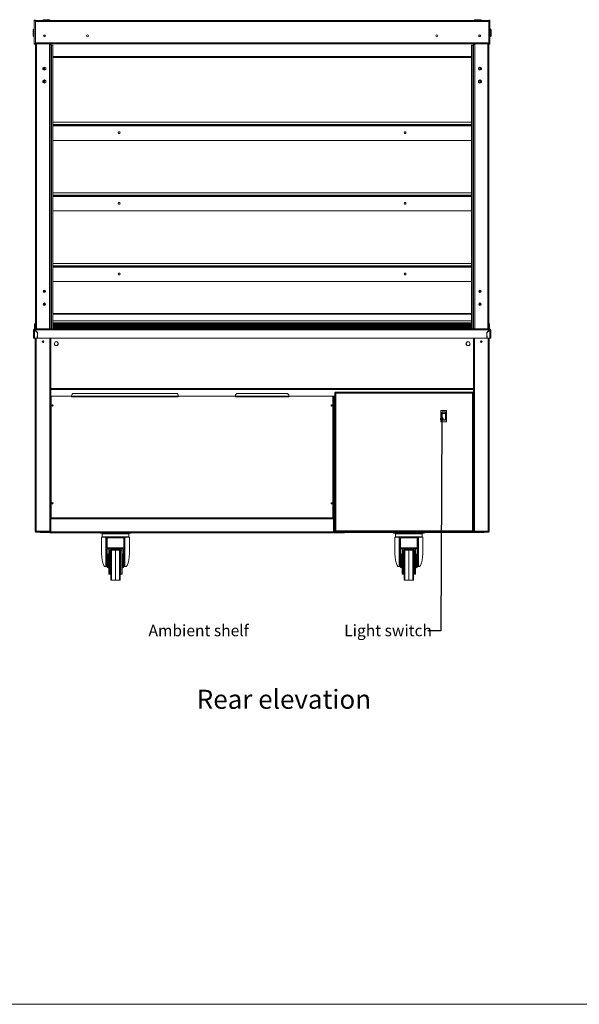
# Model space of a CAD drawing. Units: millimetres. Extents: x 0 to 586, y 0 to 420.
# Drawn here: x 147 to 294, y 9 to 267 of the extents above; entities that cross this region are included whole.
import ezdxf

# ---------------------------------------------------------------- set-up
doc = ezdxf.new("R2010")
doc.units = ezdxf.units.MM
doc.styles.add('SLDTEXTSTYLE0', font='TXT', dxfattribs={"width": 0.605})
doc.dimstyles.new('SLDDIMSTYLE0', dxfattribs={"dimtxt": 0, "dimasz": 1, "dimexe": 0, "dimexo": 0.0625, "dimgap": 0, "dimtad": 0, "dimtih": 1, "dimtoh": 1, "dimdec": 0, "dimrnd": 1e-09, "dimzin": 0, "dimdsep": 46, "dimtxsty": 'Standard', "dimblk1": 'DOT', "dimblk2": 'DOT', "dimsah": 1, "dimcen": 0.09, "dimadec": 0, "dimazin": 0, "dimtfac": 1, "dimtdec": 0, "dimtofl": 0, "dimtmove": 0, "dimatfit": 3, "dimldrblk": 'DOT', "dimfxl": 0, "dimfrac": 2, "dimtolj": 1, "dimtzin": 0, "dimarcsym": 0})

# ---------------------------------------------------------------- blocks, each defined once
blk = doc.blocks.new('_DOT')
at = {"color": 0, "linetype": 'ByBlock', "lineweight": -2}
blk.add_line((-0.5, 0), (-1, 0), dxfattribs=at)
at = {"color": 0, "linetype": 'ByBlock', "const_width": 0.5}
blk.add_lwpolyline([(-0.25, 0, 1), (0.25, 0, 1)], format="xyb", close=True, dxfattribs=at)

msp = doc.modelspace()

# ---------------------------------------------------------------- linework, layer by layer
at = {"color": 7, "linetype": 'Continuous', "lineweight": 15}
for p, q in [((150.884, 267.387), (150.584, 267.387)), ((150.584, 267.387), (150.584, 267.187)), ((150.884, 267.187), (150.584, 267.187)), ((150.584, 267.187), (150.584, 261.237)), ((150.884, 267.387), (150.884, 267.187)), ((150.884, 267.295), (151.384, 267.295)), ((150.884, 267.278), (269.884, 267.278)), ((150.884, 267.187), (150.884, 261.237)), ((150.884, 267.014), (269.884, 267.014)), ((151.384, 267.295), (269.384, 267.295)), ((153.034, 267.495), (154.534, 267.495)), ((266.234, 267.495), (267.734, 267.495)), ((269.384, 267.295), (269.884, 267.295)), ((270.184, 267.387), (269.884, 267.387)), ((269.884, 267.387), (269.884, 267.187)), ((270.184, 267.187), (269.884, 267.187)), ((269.884, 267.187), (269.884, 261.237)), ((270.184, 267.387), (270.184, 267.187)), ((270.184, 267.187), (270.184, 261.237)), ((150.284, 263.295), (150.284, 264.795)), ((150.484, 263.528), (150.484, 265.028)), ((270.284, 265.028), (270.284, 263.528)), ((270.484, 264.795), (270.484, 264.045)), ((270.484, 264.045), (270.484, 263.295)), ((150.484, 263.095), (150.584, 263.095)), ((150.884, 261.237), (150.584, 261.237)), ((150.584, 261.237), (150.584, 261.037)), ((150.884, 261.442), (269.884, 261.442)), ((150.884, 261.237), (150.884, 261.037)), ((150.884, 261.192), (155.784, 261.192)), ((153.084, 263.046), (153.084, 263.444)), ((153.134, 263.482), (153.134, 263.008)), ((154.6, 261.192), (154.6, 260.995)), ((155.784, 261.192), (155.784, 261.178)), ((155.784, 261.178), (264.984, 261.178)), ((264.984, 261.192), (269.884, 261.192)), ((264.984, 261.178), (264.984, 261.192)), ((266.168, 261.192), (266.168, 260.995)), ((267.634, 263.482), (267.634, 263.008)), ((267.684, 263.046), (267.684, 263.444)), ((270.184, 261.237), (269.884, 261.237)), ((269.884, 261.237), (269.884, 261.037)), ((270.184, 263.095), (270.284, 263.095)), ((270.184, 261.237), (270.184, 261.037)), ((150.884, 261.037), (150.584, 261.037)), ((150.884, 261.037), (150.884, 186.345)), ((154.6, 260.995), (154.6, 186.345)), ((154.6, 260.995), (154.884, 260.995)), ((154.884, 260.995), (154.884, 186.345)), ((154.994, 260.845), (154.884, 260.845)), ((155.094, 260.845), (154.994, 260.845)), ((154.994, 260.845), (154.994, 252.142)), ((155.094, 260.845), (155.094, 252.142)), ((155.094, 260.845), (155.111, 260.845)), ((155.111, 260.845), (155.111, 186.345)), ((155.111, 260.845), (155.439, 260.845)), ((155.439, 260.845), (155.439, 186.345)), ((155.439, 260.845), (155.466, 260.845)), ((155.466, 186.345), (155.466, 260.845)), ((265.302, 260.845), (265.302, 186.345)), ((265.302, 260.845), (265.329, 260.845)), ((265.329, 260.845), (265.329, 186.345)), ((265.329, 260.845), (265.657, 260.845)), ((265.657, 260.845), (265.657, 186.345)), ((265.657, 260.845), (265.674, 260.845)), ((265.674, 260.845), (265.674, 252.136)), ((265.774, 260.845), (265.674, 260.845)), ((265.774, 260.845), (265.774, 252.136)), ((265.884, 260.845), (265.774, 260.845)), ((265.884, 260.995), (265.884, 186.345)), ((266.168, 260.995), (265.884, 260.995)), ((266.168, 260.995), (266.168, 186.345)), ((270.184, 261.037), (269.884, 261.037)), ((269.884, 261.037), (269.884, 186.345)), ((265.302, 257.57), (155.466, 257.57)), ((153.216, 255.066), (152.851, 254.856)), ((152.851, 254.856), (152.851, 254.434)), ((152.851, 254.434), (153.216, 254.223)), ((152.864, 254.863), (152.864, 254.427)), ((152.984, 254.932), (152.984, 254.357)), ((153.084, 254.99), (153.084, 254.3)), ((153.581, 254.856), (153.216, 255.066)), ((153.216, 254.223), (153.581, 254.434)), ((153.581, 254.434), (153.581, 254.856)), ((267.187, 254.856), (267.552, 255.066)), ((267.187, 254.434), (267.187, 254.856)), ((267.552, 254.223), (267.187, 254.434)), ((267.552, 255.066), (267.917, 254.856)), ((267.917, 254.434), (267.552, 254.223)), ((267.684, 254.99), (267.684, 254.3)), ((267.784, 254.932), (267.784, 254.357)), ((267.904, 254.863), (267.904, 254.427)), ((267.917, 254.856), (267.917, 254.434)), ((153.216, 251.666), (152.851, 251.456)), ((152.851, 251.456), (152.851, 251.034)), ((152.851, 251.034), (153.216, 250.823)), ((152.864, 251.463), (152.864, 251.027)), ((152.984, 251.532), (152.984, 250.957)), ((153.084, 251.59), (153.084, 250.9)), ((153.581, 251.456), (153.216, 251.666)), ((153.216, 250.823), (153.581, 251.034)), ((153.581, 251.034), (153.581, 251.456)), ((155.094, 252.142), (154.994, 252.142)), ((154.994, 252.142), (154.994, 251.789)), ((155.094, 251.789), (154.994, 251.789)), ((154.994, 251.789), (154.994, 251.119)), ((155.094, 251.119), (154.994, 251.119)), ((154.994, 251.119), (154.994, 250.756)), ((155.094, 250.756), (154.994, 250.756)), ((154.994, 250.756), (154.994, 250.093)), ((155.094, 252.142), (155.094, 251.789)), ((155.094, 251.789), (155.094, 251.119)), ((155.094, 251.119), (155.094, 250.756)), ((155.094, 250.756), (155.094, 250.093)), ((265.674, 251.781), (265.674, 252.136)), ((265.674, 252.136), (265.774, 252.136)), ((265.674, 251.781), (265.774, 251.781)), ((265.674, 251.12), (265.674, 251.781)), ((265.674, 251.12), (265.774, 251.12)), ((265.674, 250.757), (265.674, 251.12)), ((265.674, 250.757), (265.774, 250.757)), ((265.674, 250.096), (265.674, 250.757)), ((265.774, 251.781), (265.774, 252.136)), ((265.774, 251.12), (265.774, 251.781)), ((265.774, 250.757), (265.774, 251.12)), ((265.774, 250.096), (265.774, 250.757)), ((267.187, 251.456), (267.552, 251.666)), ((267.187, 251.034), (267.187, 251.456)), ((267.552, 250.823), (267.187, 251.034)), ((267.552, 251.666), (267.917, 251.456)), ((267.917, 251.034), (267.552, 250.823)), ((267.684, 251.59), (267.684, 250.9)), ((267.784, 251.532), (267.784, 250.957)), ((267.904, 251.463), (267.904, 251.027)), ((267.917, 251.456), (267.917, 251.034)), ((155.094, 250.093), (154.994, 250.093)), ((154.994, 250.093), (154.994, 249.748)), ((155.094, 249.748), (154.994, 249.748)), ((154.994, 249.748), (154.994, 197.536)), ((155.094, 250.093), (155.094, 249.748)), ((155.094, 249.748), (155.094, 197.536)), ((265.674, 249.741), (265.674, 250.096)), ((265.674, 250.096), (265.774, 250.096)), ((265.674, 249.741), (265.674, 197.536)), ((265.674, 249.741), (265.774, 249.741)), ((265.774, 249.741), (265.774, 250.096)), ((265.774, 249.741), (265.774, 197.536)), ((155.466, 240.575), (265.302, 240.575)), ((155.466, 239.975), (265.302, 239.975)), ((155.466, 239.892), (265.302, 239.892)), ((155.466, 235.822), (265.302, 235.822)), ((155.466, 222.025), (265.302, 222.025)), ((155.466, 221.425), (265.302, 221.425)), ((155.466, 221.342), (265.302, 221.342)), ((155.466, 217.272), (265.302, 217.272)), ((155.466, 203.475), (265.302, 203.475)), ((155.466, 202.875), (265.302, 202.875)), ((155.466, 202.792), (265.302, 202.792)), ((153.224, 195.92), (153.224, 196.47)), ((155.094, 197.536), (154.994, 197.536)), ((154.994, 197.536), (154.994, 197.181)), ((155.094, 197.181), (154.994, 197.181)), ((154.994, 197.181), (154.994, 196.52)), ((155.094, 196.52), (154.994, 196.52)), ((154.994, 196.52), (154.994, 196.157)), ((155.094, 197.536), (155.094, 197.181)), ((155.094, 197.181), (155.094, 196.52)), ((155.094, 196.52), (155.094, 196.157)), ((155.466, 198.722), (265.302, 198.722)), ((265.674, 197.536), (265.774, 197.536)), ((265.674, 197.181), (265.674, 197.536)), ((265.674, 197.181), (265.774, 197.181)), ((265.674, 196.52), (265.674, 197.181)), ((265.674, 196.52), (265.774, 196.52)), ((265.674, 196.157), (265.674, 196.52)), ((265.774, 197.181), (265.774, 197.536)), ((265.774, 196.52), (265.774, 197.181)), ((265.774, 196.157), (265.774, 196.52)), ((152.984, 196.343), (152.984, 196.047)), ((153.084, 196.436), (153.084, 195.954)), ((155.094, 196.157), (154.994, 196.157)), ((154.994, 196.157), (154.994, 195.496)), ((155.094, 195.496), (154.994, 195.496)), ((154.994, 195.496), (154.994, 195.141)), ((155.094, 195.141), (154.994, 195.141)), ((154.994, 195.141), (154.994, 186.345)), ((155.094, 196.157), (155.094, 195.496)), ((155.094, 195.496), (155.094, 195.141)), ((155.094, 195.141), (155.094, 186.345)), ((265.674, 196.157), (265.774, 196.157)), ((265.674, 195.496), (265.674, 196.157)), ((265.674, 195.496), (265.774, 195.496)), ((265.674, 195.141), (265.674, 195.496)), ((265.674, 195.141), (265.774, 195.141)), ((265.674, 195.141), (265.674, 186.345)), ((265.774, 195.496), (265.774, 196.157)), ((265.774, 195.141), (265.774, 195.496)), ((265.774, 195.141), (265.774, 186.345)), ((267.684, 196.436), (267.684, 195.954)), ((267.784, 196.343), (267.784, 196.047)), ((152.984, 192.943), (152.984, 192.647)), ((153.084, 193.036), (153.084, 192.554)), ((267.684, 193.036), (267.684, 192.554)), ((267.784, 192.943), (267.784, 192.647)), ((265.302, 190.396), (155.466, 190.396)), ((150.668, 186.225), (150.668, 186.345)), ((150.668, 186.345), (150.884, 186.345)), ((150.668, 186.061), (150.668, 186.225)), ((150.869, 187.685), (150.669, 187.685)), ((150.669, 187.685), (150.669, 187.145)), ((150.669, 186.345), (150.669, 187.145)), ((150.669, 187.145), (150.869, 187.145)), ((150.869, 187.685), (150.869, 187.145)), ((150.869, 186.545), (150.869, 187.145)), ((150.869, 186.545), (150.884, 186.545)), ((151.168, 186.345), (150.884, 186.345)), ((150.884, 186.345), (150.884, 186.345)), ((151.004, 186.345), (151.004, 186.345)), ((154.6, 186.345), (151.168, 186.345)), ((154.884, 186.345), (154.6, 186.345)), ((154.764, 186.345), (154.764, 186.345)), ((154.884, 186.345), (265.884, 186.345)), ((154.884, 186.345), (154.884, 186.345)), ((265.302, 187.694), (155.466, 187.694)), ((155.466, 187.455), (265.302, 187.455)), ((155.466, 186.805), (265.302, 186.805)), ((265.302, 186.355), (155.466, 186.355)), ((265.884, 186.345), (266.168, 186.345)), ((265.884, 186.345), (265.884, 186.345)), ((266.004, 186.345), (266.004, 186.345)), ((266.168, 186.345), (269.6, 186.345)), ((269.6, 186.345), (269.884, 186.345)), ((269.764, 186.345), (269.764, 186.345)), ((269.884, 186.545), (269.899, 186.545)), ((269.884, 186.345), (270.1, 186.345)), ((269.884, 186.345), (269.884, 186.345)), ((270.099, 187.685), (269.899, 187.685)), ((269.899, 187.685), (269.899, 187.145)), ((269.899, 187.145), (270.099, 187.145)), ((269.899, 186.545), (269.899, 187.145)), ((270.099, 187.685), (270.099, 187.145)), ((270.099, 186.345), (270.099, 187.145)), ((270.1, 186.225), (270.1, 186.345)), ((270.1, 186.061), (270.1, 186.225)), ((150.384, 186.061), (150.384, 183.845)), ((150.504, 186.061), (150.384, 186.061)), ((150.384, 183.845), (150.668, 183.845)), ((150.668, 186.061), (150.526, 186.052)), ((150.668, 186.061), (150.552, 186.048)), ((150.668, 186.043), (150.668, 183.845)), ((151.384, 185.327), (150.668, 186.043)), ((150.668, 183.845), (151.358, 183.845)), ((150.686, 186.061), (151.409, 185.338)), ((150.686, 186.061), (270.082, 186.061)), ((150.834, 183.845), (150.834, 133.189)), ((150.934, 185.813), (150.934, 185.777)), ((150.955, 185.792), (150.955, 185.756)), ((151.084, 185.663), (151.084, 185.627)), ((151.166, 185.545), (151.202, 185.545)), ((151.299, 185.448), (151.284, 185.436)), ((151.3, 185.411), (151.318, 185.429)), ((151.358, 183.845), (151.384, 185.327)), ((151.361, 183.989), (151.409, 183.989)), ((151.37, 184.541), (151.409, 184.541)), ((151.409, 183.845), (151.409, 185.338)), ((151.409, 183.845), (269.359, 183.845)), ((154.934, 183.845), (154.934, 133.189)), ((265.834, 183.845), (265.834, 133.189)), ((270.082, 186.061), (269.359, 185.338)), ((269.359, 183.845), (269.359, 185.338)), ((269.398, 184.541), (269.359, 184.541)), ((269.407, 183.989), (269.359, 183.989)), ((269.384, 185.327), (270.1, 186.043)), ((269.41, 183.845), (269.384, 185.327)), ((270.1, 183.845), (269.41, 183.845)), ((269.45, 185.429), (269.468, 185.411)), ((269.469, 185.448), (269.484, 185.436)), ((269.566, 185.545), (269.602, 185.545)), ((269.684, 185.663), (269.684, 185.627)), ((269.813, 185.792), (269.813, 185.756)), ((269.834, 185.777), (269.834, 185.813)), ((269.934, 183.845), (269.934, 133.189)), ((270.1, 186.061), (270.216, 186.048)), ((270.1, 186.061), (270.242, 186.052)), ((270.1, 186.043), (270.1, 183.845)), ((270.384, 183.845), (270.1, 183.845)), ((270.264, 183.845), (270.1, 183.845)), ((270.264, 186.061), (270.384, 186.061)), ((270.384, 186.061), (270.384, 183.845)), ((156.054, 182.91), (155.774, 182.425)), ((155.774, 182.425), (156.054, 181.94)), ((156.614, 182.91), (156.054, 182.91)), ((156.054, 181.94), (156.614, 181.94)), ((156.894, 182.425), (156.614, 182.91)), ((156.614, 181.94), (156.894, 182.425)), ((264.154, 182.91), (263.874, 182.425)), ((263.874, 182.425), (264.154, 181.94)), ((264.714, 182.91), (264.154, 182.91)), ((264.154, 181.94), (264.714, 181.94)), ((264.994, 182.425), (264.714, 182.91)), ((264.714, 181.94), (264.994, 182.425)), ((154.934, 170.425), (265.834, 170.425)), ((154.934, 168.675), (160.384, 168.675)), ((160.384, 168.855), (160.384, 168.675)), ((160.384, 168.675), (188.384, 168.675)), ((160.384, 168.675), (160.384, 168.455)), ((160.384, 168.455), (188.384, 168.455)), ((187.884, 169.355), (160.884, 169.355)), ((188.384, 168.675), (188.384, 168.855)), ((188.384, 168.455), (188.384, 168.675)), ((188.384, 168.675), (203.384, 168.675)), ((203.384, 168.855), (203.384, 168.675)), ((203.384, 168.675), (203.384, 168.455)), ((217.384, 168.675), (203.384, 168.675)), ((203.384, 168.455), (217.384, 168.455)), ((203.884, 169.355), (216.884, 169.355)), ((217.384, 168.855), (217.384, 168.675)), ((217.384, 168.675), (217.384, 168.455)), ((229.424, 168.675), (217.384, 168.675)), ((229.228, 168.675), (229.228, 136.441)), ((229.424, 169.601), (229.424, 133.143)), ((229.424, 169.601), (229.688, 169.454)), ((229.424, 169.601), (229.524, 169.601)), ((229.524, 169.601), (229.688, 169.454)), ((265.726, 169.718), (229.542, 169.718)), ((229.688, 169.454), (229.542, 169.718)), ((229.542, 169.718), (229.542, 169.618)), ((229.688, 169.454), (229.542, 169.618)), ((229.688, 169.454), (229.688, 133.289)), ((265.58, 169.454), (229.688, 169.454)), ((265.726, 169.718), (265.58, 169.454)), ((265.726, 169.618), (265.58, 169.454)), ((265.58, 169.454), (265.744, 169.601)), ((265.58, 169.454), (265.834, 169.595)), ((265.58, 133.289), (265.58, 169.454)), ((265.726, 169.718), (265.726, 169.618)), ((265.834, 169.601), (265.744, 169.601)), ((257.294, 164.798), (257.294, 162.038)), ((257.394, 164.898), (258.694, 164.898)), ((257.544, 164.076), (257.544, 164.39)), ((257.544, 162.657), (257.544, 164.076)), ((257.594, 164.048), (257.594, 162.487)), ((257.644, 164.507), (257.644, 164.158)), ((258.444, 164.507), (257.644, 164.507)), ((257.644, 164.158), (258.444, 164.158)), ((257.644, 164.158), (257.644, 164.088)), ((258.444, 164.088), (257.644, 164.088)), ((258.444, 164.158), (258.444, 164.507)), ((258.444, 164.158), (258.444, 164.088)), ((258.494, 162.487), (258.494, 164.048)), ((258.544, 164.39), (258.544, 164.076)), ((258.544, 164.076), (258.544, 162.657)), ((258.794, 162.038), (258.794, 164.798)), ((258.694, 161.938), (257.394, 161.938)), ((257.544, 162.484), (257.544, 162.657)), ((257.544, 162.483), (257.544, 162.484)), ((257.644, 162.438), (258.444, 162.438)), ((257.644, 162.438), (257.644, 162.384)), ((258.444, 162.384), (257.644, 162.384)), ((257.644, 162.384), (257.644, 162.382)), ((258.444, 162.382), (257.644, 162.382)), ((258.444, 162.438), (258.444, 162.384)), ((258.444, 162.382), (258.444, 162.384)), ((258.544, 162.657), (258.544, 162.484)), ((258.544, 162.484), (258.544, 162.483)), ((154.998, 136.705), (154.934, 136.693)), ((154.998, 136.705), (228.964, 136.705)), ((229.11, 136.441), (229.11, 133.069)), ((229.128, 135.525), (229.11, 135.525)), ((229.128, 136.441), (229.228, 136.441)), ((229.128, 135.525), (229.128, 136.441)), ((229.128, 135.525), (229.228, 135.525)), ((229.228, 135.525), (229.228, 136.441)), ((229.228, 135.525), (229.305, 135.525)), ((229.305, 135.525), (229.305, 132.755)), ((150.834, 133.189), (151.098, 133.189)), ((150.978, 133.079), (151.034, 133.056)), ((151.034, 133.162), (151.034, 133.189)), ((151.034, 133.162), (151.1, 133.162)), ((151.034, 133.025), (151.034, 133.145)), ((151.101, 133.145), (151.034, 133.145)), ((151.109, 133.025), (151.034, 133.025)), ((151.098, 133.189), (154.67, 133.189)), ((151.116, 132.925), (151.098, 133.189)), ((151.098, 133.025), (151.098, 132.925)), ((151.098, 132.925), (151.116, 132.925)), ((151.116, 132.925), (154.67, 132.925)), ((152.134, 132.905), (152.134, 132.925)), ((152.496, 132.905), (152.134, 132.905)), ((152.496, 132.905), (154.634, 132.905)), ((154.634, 132.925), (154.634, 132.755)), ((154.734, 132.755), (154.634, 132.755)), ((154.67, 133.189), (154.934, 133.189)), ((154.67, 133.189), (154.67, 132.925)), ((154.734, 133.189), (154.734, 132.755)), ((154.734, 132.905), (154.852, 132.905)), ((154.852, 133.069), (154.852, 133.189)), ((154.852, 133.069), (229.11, 133.069)), ((154.852, 132.805), (154.852, 133.069)), ((154.852, 132.805), (229.11, 132.805)), ((167.884, 132.655), (167.884, 132.805)), ((168.884, 132.655), (167.884, 132.655)), ((168.384, 132.505), (168.384, 131.705)), ((168.484, 132.605), (175.284, 132.605)), ((168.884, 132.655), (174.884, 132.655)), ((175.884, 132.655), (174.884, 132.655)), ((175.384, 131.705), (175.384, 132.505)), ((175.884, 132.805), (175.884, 132.655)), ((229.11, 133.069), (229.11, 132.805)), ((229.11, 133.025), (229.305, 133.025)), ((229.11, 132.905), (229.305, 132.905)), ((229.305, 132.755), (229.492, 132.755)), ((229.688, 133.289), (229.424, 133.143)), ((229.424, 133.143), (229.524, 133.143)), ((229.492, 132.755), (231.997, 132.755)), ((229.688, 133.289), (229.524, 133.143)), ((229.542, 133.025), (229.688, 133.289)), ((229.542, 133.125), (229.688, 133.289)), ((229.542, 133.025), (229.542, 133.125)), ((229.542, 133.025), (265.726, 133.025)), ((229.688, 133.289), (265.58, 133.289)), ((231.997, 133.025), (265.834, 133.025)), ((231.997, 132.755), (231.997, 133.025)), ((231.997, 132.905), (266.134, 132.905)), ((244.884, 132.655), (244.884, 132.905)), ((245.884, 132.655), (244.884, 132.655)), ((245.384, 132.505), (245.384, 131.705)), ((245.484, 132.605), (252.284, 132.605)), ((245.884, 132.905), (245.884, 132.655)), ((245.884, 132.655), (251.884, 132.655)), ((251.884, 132.655), (251.884, 132.905)), ((252.884, 132.655), (251.884, 132.655)), ((252.384, 131.705), (252.384, 132.505)), ((252.884, 132.905), (252.884, 132.655)), ((265.58, 133.289), (265.726, 133.025)), ((265.844, 133.143), (265.58, 133.289)), ((265.744, 133.143), (265.58, 133.289)), ((265.58, 133.289), (265.726, 133.125)), ((265.726, 133.025), (265.726, 133.125)), ((265.844, 133.143), (265.744, 133.143)), ((266.098, 133.189), (265.834, 133.189)), ((265.834, 133.025), (265.834, 133.143)), ((265.844, 133.143), (265.844, 133.189)), ((269.67, 133.189), (266.098, 133.189)), ((266.098, 133.189), (266.098, 132.925)), ((269.652, 132.925), (266.098, 132.925)), ((266.134, 132.905), (266.134, 132.925)), ((268.272, 132.905), (266.134, 132.905)), ((268.272, 132.905), (268.634, 132.905)), ((268.634, 132.905), (268.634, 132.925)), ((269.652, 132.925), (269.67, 133.189)), ((269.67, 132.925), (269.652, 132.925)), ((269.659, 133.025), (269.734, 133.025)), ((269.667, 133.145), (269.734, 133.145)), ((269.734, 133.162), (269.668, 133.162)), ((269.934, 133.189), (269.67, 133.189)), ((269.67, 133.025), (269.67, 132.925)), ((269.734, 133.162), (269.734, 133.189)), ((269.734, 133.025), (269.734, 133.145)), ((168.234, 131.605), (168.234, 127.255)), ((169.227, 131.605), (168.234, 131.605)), ((169.389, 123.905), (169.389, 131.438)), ((169.484, 131.306), (169.484, 131.427)), ((169.484, 128.588), (169.484, 131.306)), ((169.591, 131.605), (169.684, 131.605)), ((169.684, 131.605), (169.684, 131.506)), ((169.684, 131.605), (174.084, 131.605)), ((169.684, 131.506), (174.084, 131.506)), ((169.684, 131.506), (169.684, 131.476)), ((169.684, 131.476), (169.684, 128.863)), ((174.084, 131.476), (169.684, 131.476)), ((174.084, 131.506), (174.084, 131.605)), ((174.084, 131.605), (174.177, 131.605)), ((174.084, 131.506), (174.084, 131.476)), ((174.084, 128.863), (174.084, 131.476)), ((174.284, 131.427), (174.284, 131.306)), ((174.284, 131.306), (174.284, 128.588)), ((174.379, 131.438), (174.379, 123.905)), ((175.534, 131.605), (174.541, 131.605)), ((175.534, 127.255), (175.534, 131.605)), ((245.234, 131.605), (245.234, 127.255)), ((246.227, 131.605), (245.234, 131.605)), ((246.389, 123.905), (246.389, 131.438)), ((246.484, 131.306), (246.484, 131.427)), ((246.484, 128.588), (246.484, 131.306)), ((246.591, 131.605), (246.684, 131.605)), ((246.684, 131.605), (246.684, 131.506)), ((246.684, 131.605), (251.084, 131.605)), ((246.684, 131.506), (251.084, 131.506)), ((246.684, 131.506), (246.684, 131.476)), ((246.684, 131.476), (246.684, 128.863)), ((251.084, 131.476), (246.684, 131.476)), ((251.084, 131.506), (251.084, 131.605)), ((251.084, 131.605), (251.177, 131.605)), ((251.084, 131.506), (251.084, 131.476)), ((251.084, 128.863), (251.084, 131.476)), ((251.284, 131.427), (251.284, 131.306)), ((251.284, 131.306), (251.284, 128.588)), ((251.379, 131.438), (251.379, 123.905)), ((252.534, 131.605), (251.541, 131.605)), ((252.534, 127.255), (252.534, 131.605)), ((169.484, 128.494), (169.484, 128.588)), ((169.734, 128.494), (169.484, 128.494)), ((169.484, 128.494), (169.484, 128.413)), ((169.484, 128.413), (169.734, 128.413)), ((169.484, 127.881), (169.484, 128.413)), ((169.734, 127.881), (169.484, 127.881)), ((169.484, 127.881), (169.484, 124.498)), ((169.684, 128.863), (174.084, 128.863)), ((170.134, 128.549), (169.734, 128.549)), ((169.734, 128.549), (169.734, 128.494)), ((169.734, 128.494), (169.734, 128.413)), ((169.734, 128.413), (169.734, 127.881)), ((169.734, 127.881), (169.734, 126.378)), ((170.134, 127.205), (169.934, 127.205)), ((170.634, 128.655), (170.134, 128.552)), ((170.134, 128.303), (170.134, 128.552)), ((170.134, 128.303), (170.634, 128.406)), ((170.134, 128.25), (170.134, 128.303)), ((170.134, 128.25), (173.634, 128.25)), ((170.134, 128.234), (170.134, 128.25)), ((170.134, 125.405), (170.134, 128.234)), ((170.134, 128.234), (173.634, 128.234)), ((170.634, 128.655), (170.634, 128.406)), ((170.634, 128.655), (173.134, 128.655)), ((170.634, 128.406), (173.134, 128.406)), ((170.634, 125.405), (170.634, 128.234)), ((171.884, 120.315), (171.884, 128.234)), ((173.134, 128.655), (173.134, 128.406)), ((173.634, 128.552), (173.134, 128.655)), ((173.134, 128.406), (173.634, 128.303)), ((173.134, 128.234), (173.134, 125.405)), ((173.634, 128.303), (173.634, 128.552)), ((174.034, 128.549), (173.634, 128.549)), ((173.634, 128.25), (173.634, 128.303)), ((173.634, 128.234), (173.634, 128.25)), ((173.634, 125.405), (173.634, 128.234)), ((173.834, 127.205), (173.634, 127.205)), ((174.034, 128.494), (174.034, 128.549)), ((174.284, 128.494), (174.034, 128.494)), ((174.034, 128.494), (174.034, 128.413)), ((174.034, 128.413), (174.284, 128.413)), ((174.034, 127.881), (174.034, 128.413)), ((174.284, 127.881), (174.034, 127.881)), ((174.034, 127.881), (174.034, 126.378)), ((174.284, 128.588), (174.284, 128.494)), ((174.284, 128.494), (174.284, 128.413)), ((174.284, 128.413), (174.284, 127.881)), ((174.284, 127.881), (174.284, 124.498)), ((246.484, 128.494), (246.484, 128.588)), ((246.734, 128.494), (246.484, 128.494)), ((246.484, 128.494), (246.484, 128.413)), ((246.484, 128.413), (246.734, 128.413)), ((246.484, 127.881), (246.484, 128.413)), ((246.734, 127.881), (246.484, 127.881)), ((246.484, 127.881), (246.484, 124.498)), ((246.684, 128.863), (251.084, 128.863)), ((247.134, 128.549), (246.734, 128.549)), ((246.734, 128.549), (246.734, 128.494)), ((246.734, 128.494), (246.734, 128.413)), ((246.734, 128.413), (246.734, 127.881)), ((246.734, 127.881), (246.734, 126.378)), ((247.134, 127.205), (246.934, 127.205)), ((247.634, 128.655), (247.134, 128.552)), ((247.134, 128.303), (247.134, 128.552)), ((247.134, 128.303), (247.634, 128.406)), ((247.134, 128.25), (247.134, 128.303)), ((247.134, 128.25), (250.634, 128.25)), ((247.134, 128.234), (247.134, 128.25)), ((247.134, 125.405), (247.134, 128.234)), ((247.134, 128.234), (250.634, 128.234)), ((247.634, 128.655), (247.634, 128.406)), ((247.634, 128.655), (250.134, 128.655)), ((247.634, 128.406), (250.134, 128.406)), ((247.634, 125.405), (247.634, 128.234)), ((248.884, 120.315), (248.884, 128.234)), ((250.134, 128.655), (250.134, 128.406)), ((250.634, 128.552), (250.134, 128.655)), ((250.134, 128.406), (250.634, 128.303)), ((250.134, 128.234), (250.134, 125.405)), ((250.634, 128.303), (250.634, 128.552)), ((251.034, 128.549), (250.634, 128.549)), ((250.634, 128.25), (250.634, 128.303)), ((250.634, 128.234), (250.634, 128.25)), ((250.634, 125.405), (250.634, 128.234)), ((250.834, 127.205), (250.634, 127.205)), ((251.034, 128.494), (251.034, 128.549)), ((251.284, 128.494), (251.034, 128.494)), ((251.034, 128.494), (251.034, 128.413)), ((251.034, 128.413), (251.284, 128.413)), ((251.034, 127.881), (251.034, 128.413)), ((251.284, 127.881), (251.034, 127.881)), ((251.034, 127.881), (251.034, 126.378)), ((251.284, 128.588), (251.284, 128.494)), ((251.284, 128.494), (251.284, 128.413)), ((251.284, 128.413), (251.284, 127.881)), ((251.284, 127.881), (251.284, 124.498)), ((169.484, 124.498), (169.734, 124.498)), ((169.484, 123.968), (169.484, 124.498)), ((169.734, 125.405), (169.734, 126.378)), ((169.734, 123.805), (169.734, 125.405)), ((170.134, 121.905), (170.134, 125.405)), ((170.634, 120.523), (170.634, 125.405)), ((173.134, 125.405), (173.134, 120.523)), ((173.634, 121.905), (173.634, 125.405)), ((174.034, 125.405), (174.034, 126.378)), ((174.034, 123.805), (174.034, 125.405)), ((174.034, 124.498), (174.284, 124.498)), ((174.284, 124.498), (174.284, 123.968)), ((246.484, 124.498), (246.734, 124.498)), ((246.484, 123.968), (246.484, 124.498)), ((246.734, 125.405), (246.734, 126.378)), ((246.734, 123.805), (246.734, 125.405)), ((247.134, 121.905), (247.134, 125.405)), ((247.634, 120.523), (247.634, 125.405)), ((250.134, 125.405), (250.134, 120.523)), ((250.634, 121.905), (250.634, 125.405)), ((251.034, 125.405), (251.034, 126.378)), ((251.034, 123.805), (251.034, 125.405)), ((251.034, 124.498), (251.284, 124.498)), ((251.284, 124.498), (251.284, 123.968)), ((169.389, 123.905), (169.247, 123.905)), ((169.484, 123.905), (169.389, 123.905)), ((169.734, 123.968), (169.484, 123.968)), ((169.484, 123.905), (169.484, 123.968)), ((169.734, 123.905), (169.484, 123.905)), ((169.934, 123.605), (170.134, 123.605)), ((170.134, 121.905), (170.434, 121.905)), ((173.334, 121.905), (173.634, 121.905)), ((173.634, 123.605), (173.834, 123.605)), ((174.284, 123.968), (174.034, 123.968)), ((174.284, 123.905), (174.034, 123.905)), ((174.284, 123.905), (174.284, 123.968)), ((174.379, 123.905), (174.284, 123.905)), ((174.521, 123.905), (174.379, 123.905)), ((246.389, 123.905), (246.247, 123.905)), ((246.484, 123.905), (246.389, 123.905)), ((246.734, 123.968), (246.484, 123.968)), ((246.484, 123.905), (246.484, 123.968)), ((246.734, 123.905), (246.484, 123.905)), ((246.934, 123.605), (247.134, 123.605)), ((247.134, 121.905), (247.434, 121.905)), ((250.334, 121.905), (250.634, 121.905)), ((250.634, 123.605), (250.834, 123.605)), ((251.284, 123.968), (251.034, 123.968)), ((251.284, 123.905), (251.034, 123.905)), ((251.284, 123.905), (251.284, 123.968)), ((251.379, 123.905), (251.284, 123.905)), ((251.521, 123.905), (251.379, 123.905)), ((170.831, 120.323), (171.311, 120.315)), ((172.457, 120.315), (172.938, 120.323)), ((247.831, 120.323), (248.311, 120.315)), ((249.457, 120.315), (249.938, 120.323))]:
    msp.add_line(p, q, dxfattribs=at)
at = {"color": 8, "linetype": 'Continuous', "lineweight": 15}
for p, q in [((151.384, 267.295), (151.384, 267.278)), ((269.384, 267.278), (269.384, 267.295)), ((150.484, 263.528), (150.484, 263.095)), ((151.168, 261.192), (151.168, 186.345)), ((269.6, 261.192), (269.6, 186.345)), ((270.284, 263.095), (270.284, 263.528)), ((265.302, 257.834), (155.466, 257.834)), ((153.248, 255.048), (153.248, 254.242)), ((267.52, 255.048), (267.52, 254.242)), ((153.248, 251.648), (153.248, 250.842)), ((267.52, 251.648), (267.52, 250.842)), ((155.466, 239.608), (265.302, 239.608)), ((155.466, 221.058), (265.302, 221.058)), ((155.466, 202.508), (265.302, 202.508)), ((267.52, 196.468), (267.52, 195.922)), ((153.248, 193.068), (153.248, 192.522)), ((267.52, 193.068), (267.52, 192.522)), ((265.302, 190.393), (155.466, 190.393)), ((265.302, 190.21), (155.466, 190.21)), ((155.466, 188.408), (265.302, 188.408)), ((265.302, 188.402), (155.466, 188.402)), ((155.466, 187.898), (265.302, 187.898)), ((265.302, 187.822), (155.466, 187.822)), ((265.302, 187.255), (155.466, 187.255)), ((155.466, 187.005), (265.302, 187.005)), ((265.302, 186.605), (155.466, 186.605)), ((150.668, 186.061), (150.686, 186.061)), ((150.668, 186.043), (150.668, 186.061)), ((151.098, 183.845), (151.098, 133.189)), ((154.67, 183.845), (154.67, 133.189)), ((266.098, 183.845), (266.098, 133.189)), ((269.67, 183.845), (269.67, 133.189)), ((270.082, 186.061), (270.1, 186.061)), ((270.1, 186.043), (270.1, 186.061)), ((154.934, 170.709), (265.834, 170.709)), ((154.998, 168.675), (154.998, 136.705)), ((228.964, 136.705), (228.964, 168.675)), ((154.934, 136.441), (229.11, 136.441)), ((229.11, 135.241), (229.305, 135.241)), ((151.098, 133.162), (151.098, 133.145)), ((152.496, 132.925), (152.496, 132.905)), ((175.384, 132.505), (168.384, 132.505)), ((168.884, 132.805), (168.884, 132.655)), ((174.884, 132.655), (174.884, 132.805)), ((229.492, 133.143), (229.492, 132.755)), ((252.384, 132.505), (245.384, 132.505)), ((268.272, 132.925), (268.272, 132.905)), ((269.67, 133.162), (269.67, 133.145)), ((168.384, 131.705), (175.384, 131.705)), ((245.384, 131.705), (252.384, 131.705)), ((169.934, 127.205), (169.934, 125.405)), ((170.434, 125.405), (170.434, 128.234)), ((170.831, 128.234), (170.831, 120.323)), ((172.938, 125.405), (172.938, 128.234)), ((173.334, 128.234), (173.334, 125.405)), ((173.834, 127.205), (173.834, 125.405)), ((246.934, 127.205), (246.934, 125.405)), ((247.434, 125.405), (247.434, 128.234)), ((247.831, 128.234), (247.831, 120.323)), ((249.938, 125.405), (249.938, 128.234)), ((250.334, 128.234), (250.334, 125.405)), ((250.834, 127.205), (250.834, 125.405)), ((169.934, 125.405), (169.934, 123.605)), ((170.434, 121.905), (170.434, 125.405)), ((172.938, 120.323), (172.938, 125.405)), ((173.334, 125.405), (173.334, 121.905)), ((173.834, 125.405), (173.834, 123.605)), ((246.934, 125.405), (246.934, 123.605)), ((247.434, 121.905), (247.434, 125.405)), ((249.938, 120.323), (249.938, 125.405)), ((250.334, 125.405), (250.334, 121.905)), ((250.834, 125.405), (250.834, 123.605))]:
    msp.add_line(p, q, dxfattribs=at)
at = {"color": 7, "linetype": 'Continuous', "lineweight": 0}
msp.add_line((5.873, 9.004), (579.873, 9.004), dxfattribs=at)
at = {"color": 7, "linetype": 'Continuous', "lineweight": 15, "flags": 128}
for points in [[(257.544, 164.076), (257.545, 164.07), (257.548, 164.065), (257.552, 164.06), (257.559, 164.056), (257.566, 164.053), (257.575, 164.05), (257.584, 164.049), (257.594, 164.048)], [(258.544, 164.076), (258.543, 164.07), (258.54, 164.065), (258.536, 164.06), (258.529, 164.056), (258.522, 164.053), (258.513, 164.05), (258.504, 164.049), (258.494, 164.048)]]:
    msp.add_lwpolyline(points, dxfattribs=at)
at = {"color": 7, "linetype": 'Continuous', "lineweight": 15}
for centre, radius in [((153.274, 263.245), 0.275), ((164.534, 263.245), 0.275), ((256.234, 263.245), 0.275), ((267.494, 263.245), 0.275), ((172.884, 237.832), 0.255), ((247.884, 237.832), 0.255), ((172.884, 219.282), 0.255), ((247.884, 219.282), 0.255), ((172.884, 200.732), 0.255), ((247.884, 200.732), 0.255), ((153.216, 196.195), 0.325), ((153.216, 196.195), 0.275), ((267.552, 196.195), 0.325), ((267.552, 196.195), 0.275), ((153.216, 192.795), 0.325), ((153.216, 192.795), 0.275), ((267.552, 192.795), 0.325), ((267.552, 192.795), 0.275), ((152.884, 182.989), 0.205), ((152.884, 182.989), 0.165), ((267.884, 182.989), 0.205), ((267.884, 182.989), 0.165), ((155.334, 166.219), 0.165), ((228.628, 166.219), 0.165), ((155.334, 140.525), 0.165), ((228.628, 140.525), 0.165)]:
    msp.add_circle(centre, radius, dxfattribs=at)
for centre, radius, start, end in [((153.034, 267.295), 0.2, 90, 180), ((154.534, 267.295), 0.2, 0, 90), ((266.234, 267.295), 0.2, 90, 180), ((267.734, 267.295), 0.2, 0, 90), ((150.484, 264.795), 0.2, 90, 180), ((150.684, 265.028), 0.2, 120, 180), ((270.084, 265.028), 0.2, 0, 60), ((270.284, 264.795), 0.2, 0, 90), ((150.484, 263.295), 0.2, 180, 270), ((150.684, 263.528), 0.2, 180, 240), ((270.084, 263.528), 0.2, 300, 0), ((270.284, 263.295), 0.2, 270, 0), ((150.668, 186.061), 0.284, 90, 180), ((150.668, 186.061), 0.164, 90, 180), ((270.1, 186.061), 0.284, 0, 90), ((270.1, 186.061), 0.164, 0, 90), ((160.884, 168.855), 0.5, 90, 180), ((187.884, 168.855), 0.5, 0, 90), ((203.884, 168.855), 0.5, 90, 180), ((216.884, 168.855), 0.5, 0, 90), ((257.394, 164.798), 0.1, 90, 180), ((258.694, 164.798), 0.1, 0, 90), ((257.394, 162.038), 0.1, 180, 270), ((257.582, 162.3), 0.187, 86.1876, 101.57793), ((258.506, 162.3), 0.187, 78.42207, 93.8124), ((258.694, 162.038), 0.1, 270, 0), ((168.484, 132.505), 0.1, 90, 180), ((175.284, 132.505), 0.1, 0, 90), ((245.484, 132.505), 0.1, 90, 180), ((252.284, 132.505), 0.1, 0, 90), ((168.484, 131.705), 0.1, 180, 270), ((169.684, 131.427), 0.2, 117.56047, 179.99466), ((169.684, 131.306), 0.2, 89.98724, 179.98724), ((169.67, 131.29), 0.187, 85.68551, 174.91026), ((174.084, 131.306), 0.2, 0.01276, 90.01276), ((174.098, 131.29), 0.187, 5.08974, 94.31449), ((174.084, 131.427), 0.2, 0.00534, 62.43953), ((175.284, 131.705), 0.1, 270, 0), ((245.484, 131.705), 0.1, 180, 270), ((246.684, 131.427), 0.2, 117.56047, 179.99466), ((246.684, 131.306), 0.2, 89.98724, 179.98724), ((246.67, 131.29), 0.187, 85.68551, 174.91026), ((251.084, 131.306), 0.2, 0.01276, 90.01276), ((251.098, 131.29), 0.187, 5.08974, 94.31449), ((251.084, 131.427), 0.2, 0.00534, 62.43953), ((252.284, 131.705), 0.1, 270, 0), ((169.934, 127.005), 0.2, 90, 180), ((173.834, 127.005), 0.2, 0, 90), ((246.934, 127.005), 0.2, 90, 180), ((250.834, 127.005), 0.2, 0, 90), ((169.934, 123.805), 0.2, 180, 270), ((170.434, 121.705), 0.2, 0, 90), ((173.334, 121.705), 0.2, 90, 180), ((173.834, 123.805), 0.2, 270, 0), ((246.934, 123.805), 0.2, 180, 270), ((247.434, 121.705), 0.2, 0, 90), ((250.334, 121.705), 0.2, 90, 180), ((250.834, 123.805), 0.2, 270, 0), ((170.834, 120.523), 0.2, 180, 269), ((172.934, 120.523), 0.2, 271, 0), ((247.834, 120.523), 0.2, 180, 269), ((249.934, 120.523), 0.2, 271, 0)]:
    msp.add_arc(centre, radius, start, end, dxfattribs=at)
for centre, major_axis, ratio, start_param, end_param in [((150.668, 186.061), (0, 0.284), 0.0622453, 4.712389, 6.2831853), ((150.668, 186.061), (0, 0.164), 0.1077907, 4.712389, 6.2831853), ((270.1, 186.061), (0, 0.284), 0.0622453, 0, 1.5707963), ((270.1, 186.061), (0, 0.164), 0.1077907, 0, 1.5707963), ((150.668, 186.061), (0.284, 0), 0.0622453, 3.1415927, 4.712389), ((150.668, 186.061), (0.164, 0), 0.1077907, 3.1415927, 4.712389), ((270.1, 186.061), (0.284, 0), 0.0622453, 4.712389, 6.2831853), ((270.1, 186.061), (0.164, 0), 0.1077907, 4.712389, 6.2831853), ((257.644, 164.39), (0, -0.124), 0.8083886, 3.978493, 4.712389), ((257.644, 164.403), (0, 0.104), 0.9656875, 0, 0.8369003), ((258.444, 164.403), (0, 0.104), 0.9656875, 5.446285, 6.2831853), ((258.444, 164.39), (0, 0.124), 0.8083886, 4.712389, 5.446285), ((257.644, 162.483), (0, -0.101), 0.994265, 4.712389, 6.2831853), ((258.444, 162.483), (0, 0.101), 0.994265, 3.1415927, 4.712389), ((169.184, 131.427), (0.3, 0), 0.0497512, 0, 0.8181888), ((174.584, 131.427), (0.3, 0), 0.0497512, 2.3234038, 3.1415927), ((246.184, 131.427), (0.3, 0), 0.0497512, 0, 0.8181888), ((251.584, 131.427), (0.3, 0), 0.0497512, 2.3234038, 3.1415927), ((171.884, 127.255), (0, 5.558), 0.6567164, 1.5707963, 2.1580118), ((169.684, 128.694), (0.175, 0.175), 0.5542476, 1.0646978, 2.6354941), ((174.084, 128.694), (0.175, -0.175), 0.5542476, 0.5060985, 2.0768948), ((171.884, 127.255), (0, 5.558), 0.6567164, 4.1251735, 4.712389), ((248.884, 127.255), (0, 5.558), 0.6567164, 1.5707963, 2.1580118), ((246.684, 128.694), (0.175, 0.175), 0.5542476, 1.0646978, 2.6354941), ((251.084, 128.694), (0.175, -0.175), 0.5542476, 0.5060985, 2.0768948), ((248.884, 127.255), (0, 5.558), 0.6567164, 4.1251735, 4.712389)]:
    msp.add_ellipse(centre, major_axis=major_axis, ratio=ratio, start_param=start_param, end_param=end_param, dxfattribs=at)
for points, knots in [([(151.284, 185.436), (151.284, 185.439), (151.284, 185.447), (151.284, 185.456), (151.284, 185.463)], [0, 0, 0, 0, 0.2851631, 1, 1, 1, 1]), ([(269.484, 185.436), (269.484, 185.439), (269.484, 185.447), (269.484, 185.456), (269.484, 185.463)], [0, 0, 0, 0, 0.2851631, 1, 1, 1, 1]), ([(257.544, 164.076), (257.545, 164.085), (257.547, 164.103), (257.565, 164.128), (257.59, 164.146), (257.618, 164.156), (257.637, 164.157), (257.644, 164.158)], [0, 0, 0, 0, 0.21472087, 0.42944291, 0.64413833, 0.85881473, 1, 1, 1, 1]), ([(257.644, 164.088), (257.638, 164.088), (257.627, 164.087), (257.612, 164.08), (257.6, 164.069), (257.595, 164.058), (257.594, 164.051), (257.594, 164.048)], [0, 0, 0, 0, 0.2199761, 0.4400214, 0.6580454, 0.8719617, 1, 1, 1, 1]), ([(258.444, 164.158), (258.455, 164.157), (258.478, 164.155), (258.508, 164.141), (258.53, 164.12), (258.542, 164.097), (258.544, 164.082), (258.544, 164.076)], [0, 0, 0, 0, 0.21467062, 0.42934122, 0.6440128, 0.85869258, 1, 1, 1, 1]), ([(258.494, 164.048), (258.493, 164.053), (258.492, 164.062), (258.484, 164.073), (258.472, 164.083), (258.458, 164.088), (258.448, 164.088), (258.444, 164.088)], [0, 0, 0, 0, 0.2095184, 0.4189777, 0.6301965, 0.8452773, 1, 1, 1, 1]), ([(257.644, 162.384), (257.633, 162.385), (257.61, 162.387), (257.58, 162.405), (257.558, 162.43), (257.546, 162.458), (257.544, 162.476), (257.544, 162.484)], [0, 0, 0, 0, 0.2146706, 0.4293412, 0.6440128, 0.8586926, 1, 1, 1, 1]), ([(257.594, 162.487), (257.595, 162.482), (257.596, 162.471), (257.604, 162.456), (257.616, 162.445), (257.63, 162.439), (257.64, 162.438), (257.644, 162.438)], [0, 0, 0, 0, 0.2095184, 0.4189777, 0.6301965, 0.8452773, 1, 1, 1, 1]), ([(258.444, 162.438), (258.45, 162.439), (258.461, 162.44), (258.476, 162.449), (258.488, 162.461), (258.493, 162.475), (258.494, 162.484), (258.494, 162.487)], [0, 0, 0, 0, 0.21997607, 0.4400214, 0.65804545, 0.87196168, 1, 1, 1, 1]), ([(258.544, 162.484), (258.543, 162.472), (258.541, 162.45), (258.523, 162.42), (258.498, 162.398), (258.47, 162.386), (258.451, 162.385), (258.444, 162.384)], [0, 0, 0, 0, 0.2147209, 0.4294429, 0.6441383, 0.8588147, 1, 1, 1, 1]), ([(154.934, 136.676), (154.936, 136.679), (154.955, 136.701), (154.978, 136.703), (154.998, 136.705)], [0, 0, 0, 0, 0.1081603, 1, 1, 1, 1]), ([(228.964, 136.705), (228.983, 136.7), (229.018, 136.693), (229.056, 136.65), (229.078, 136.605), (229.092, 136.56), (229.103, 136.504), (229.108, 136.462), (229.11, 136.441)], [0, 0, 0, 0, 0.2722175, 0.476427, 0.5912136, 0.7162493, 0.8523119, 1, 1, 1, 1]), ([(229.228, 136.441), (229.225, 136.47), (229.219, 136.529), (229.175, 136.606), (229.114, 136.663), (229.041, 136.698), (228.989, 136.702), (228.964, 136.705)], [0, 0, 0, 0, 0.1995946, 0.3994062, 0.5994724, 0.8050052, 1, 1, 1, 1]), ([(229.128, 136.441), (229.126, 136.457), (229.123, 136.491), (229.108, 136.525), (229.096, 136.537), (229.096, 136.538)], [0, 0, 0, 0, 0.4733474, 0.9774484, 1, 1, 1, 1]), ([(150.934, 133.189), (150.936, 133.167), (150.941, 133.124), (150.98, 133.071), (151.016, 133.04), (151.039, 133.036), (151.041, 133.036)], [0, 0, 0, 0, 0.3236671, 0.6473342, 0.9710013, 1, 1, 1, 1]), ([(269.834, 133.189), (269.832, 133.167), (269.826, 133.124), (269.789, 133.069), (269.752, 133.048), (269.734, 133.038)], [0, 0, 0, 0, 0.335943, 0.671886, 1, 1, 1, 1]), ([(269.79, 133.079), (269.777, 133.073), (269.759, 133.066), (269.74, 133.058), (269.734, 133.056)], [0, 0, 0, 0, 0.7157045, 1, 1, 1, 1]), ([(169.389, 131.438), (169.389, 131.438), (169.363, 131.47), (169.312, 131.534), (169.255, 131.581), (169.227, 131.605)], [0, 0, 0, 0, 0.0037101, 0.4983164, 1, 1, 1, 1]), ([(169.227, 131.605), (169.272, 131.605), (169.361, 131.605), (169.475, 131.605), (169.556, 131.605), (169.586, 131.605), (169.591, 131.605), (169.591, 131.605)], [0, 0, 0, 0, 0.23657, 0.4732315, 0.7112345, 0.9513268, 1, 1, 1, 1]), ([(174.177, 131.605), (174.184, 131.605), (174.198, 131.605), (174.277, 131.605), (174.387, 131.605), (174.483, 131.605), (174.535, 131.605), (174.541, 131.605)], [0, 0, 0, 0, 0.2433023, 0.4863565, 0.7270526, 0.9655093, 1, 1, 1, 1]), ([(174.541, 131.605), (174.513, 131.581), (174.456, 131.534), (174.405, 131.47), (174.379, 131.438), (174.379, 131.438)], [0, 0, 0, 0, 0.4912299, 0.99629, 1, 1, 1, 1]), ([(246.389, 131.438), (246.389, 131.438), (246.363, 131.47), (246.312, 131.534), (246.255, 131.581), (246.227, 131.605)], [0, 0, 0, 0, 0.0037101, 0.4983164, 1, 1, 1, 1]), ([(246.227, 131.605), (246.272, 131.605), (246.361, 131.605), (246.475, 131.605), (246.556, 131.605), (246.586, 131.605), (246.591, 131.605), (246.591, 131.605)], [0, 0, 0, 0, 0.23657, 0.4732315, 0.7112345, 0.9513268, 1, 1, 1, 1]), ([(251.177, 131.605), (251.184, 131.605), (251.198, 131.605), (251.277, 131.605), (251.387, 131.605), (251.483, 131.605), (251.535, 131.605), (251.541, 131.605)], [0, 0, 0, 0, 0.2433023, 0.4863565, 0.7270526, 0.9655093, 1, 1, 1, 1]), ([(251.541, 131.605), (251.513, 131.581), (251.456, 131.534), (251.405, 131.47), (251.379, 131.438), (251.379, 131.438)], [0, 0, 0, 0, 0.4912299, 0.99629, 1, 1, 1, 1]), ([(168.845, 124.175), (168.875, 124.122), (168.934, 124.017), (169.073, 123.923), (169.185, 123.911), (169.247, 123.905)], [0, 0, 0, 0, 0.3083618, 0.615012, 1, 1, 1, 1]), ([(174.521, 123.905), (174.589, 123.912), (174.712, 123.926), (174.846, 124.032), (174.9, 124.133), (174.923, 124.175)], [0, 0, 0, 0, 0.4218899, 0.7583079, 1, 1, 1, 1]), ([(245.845, 124.175), (245.875, 124.122), (245.934, 124.017), (246.073, 123.923), (246.185, 123.911), (246.247, 123.905)], [0, 0, 0, 0, 0.3083618, 0.615012, 1, 1, 1, 1]), ([(251.521, 123.905), (251.589, 123.912), (251.712, 123.926), (251.846, 124.032), (251.9, 124.133), (251.923, 124.175)], [0, 0, 0, 0, 0.4218899, 0.7583079, 1, 1, 1, 1]), ([(171.884, 120.315), (171.877, 120.315), (171.798, 120.315), (171.648, 120.315), (171.472, 120.315), (171.36, 120.315), (171.322, 120.315), (171.311, 120.315), (171.312, 120.315), (171.312, 120.315)], [0, 0, 0, 0, 0.03163677, 0.36080461, 0.69321552, 0.86875591, 0.93970734, 0.98451838, 1, 1, 1, 1]), ([(171.884, 120.315), (171.891, 120.315), (171.97, 120.315), (172.12, 120.315), (172.296, 120.315), (172.408, 120.315), (172.446, 120.315), (172.457, 120.315), (172.456, 120.315), (172.456, 120.315)], [0, 0, 0, 0, 0.03163677, 0.36080461, 0.69321552, 0.86875591, 0.93970734, 0.98451838, 1, 1, 1, 1]), ([(248.884, 120.315), (248.877, 120.315), (248.798, 120.315), (248.648, 120.315), (248.472, 120.315), (248.36, 120.315), (248.322, 120.315), (248.311, 120.315), (248.312, 120.315), (248.312, 120.315)], [0, 0, 0, 0, 0.03163677, 0.36080461, 0.69321552, 0.86875591, 0.93970734, 0.98451838, 1, 1, 1, 1]), ([(248.884, 120.315), (248.891, 120.315), (248.97, 120.315), (249.12, 120.315), (249.296, 120.315), (249.408, 120.315), (249.446, 120.315), (249.457, 120.315), (249.456, 120.315), (249.456, 120.315)], [0, 0, 0, 0, 0.03163677, 0.36080461, 0.69321552, 0.86875591, 0.93970734, 0.98451838, 1, 1, 1, 1])]:
    msp.add_open_spline(points, degree=3, knots=knots, dxfattribs=at)
for points in [[(150.834, 133.189), (150.838, 133.154), (150.846, 133.085), (150.907, 132.997), (150.994, 132.936), (151.063, 132.928), (151.098, 132.925)], [(269.934, 133.189), (269.93, 133.154), (269.922, 133.085), (269.861, 132.997), (269.774, 132.936), (269.705, 132.928), (269.67, 132.925)]]:
    msp.add_open_spline(points, degree=3, dxfattribs=at)

# ---------------------------------------------------------------- texts
at = {"color": 7, "linetype": 'Continuous', "lineweight": 0, "attachment_point": 1, "style": 'SLDTEXTSTYLE0'}
for s, insert, char_height in [('Ambient shelf', (180.552, 108.632), 3), ('Light switch', (231.922, 108.632), 3), ('Rear elevation', (193.221, 91.581), 5)]:
    msp.add_mtext(s, dxfattribs=dict(at, insert=insert, char_height=char_height))

# ---------------------------------------------------------------- leaders
at = {"color": 7, "linetype": 'Continuous', "lineweight": 0}
msp.add_leader([(257.544, 162.657), (257.275, 107.04), (253.875, 107.04)], dimstyle='SLDDIMSTYLE0', dxfattribs=at)

doc.saveas('drawing.dxf')
